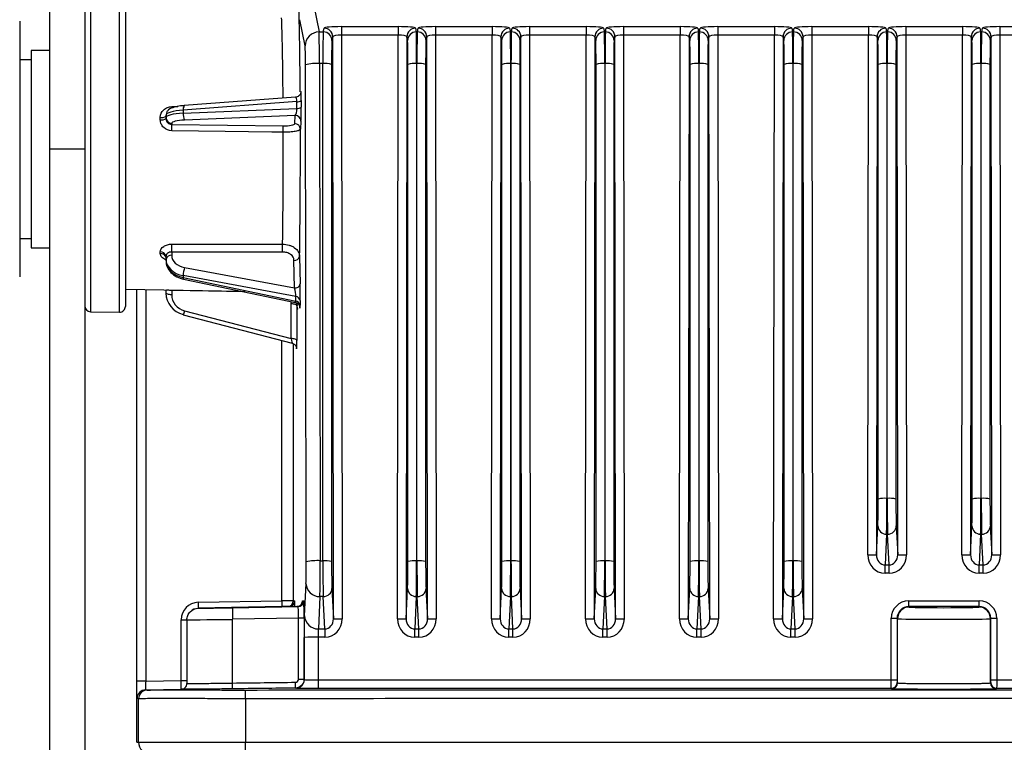
# Model space of a CAD drawing. Extents: x 5 to 415, y 5 to 292.
# Drawn here: x 224 to 241, y 205 to 217 of the extents above; entities that cross this region are included whole.
import ezdxf

# ---------------------------------------------------------------- set-up
doc = ezdxf.new("R2010")
doc.units = 0
doc.layers.get('0').update_dxf_attribs({"linetype": 'CONTINUOUS'})

msp = doc.modelspace()

# ---------------------------------------------------------------- linework, layer by layer
at = {"color": 0, "linetype": 'CONTINUOUS'}
for p, q in [((224.199, 215.047), (224.199, 218.047)), ((224.799, 218.047), (224.799, 215.047)), ((224.897, 217.849), (224.897, 215.047)), ((225.397, 215.047), (225.397, 217.858)), ((225.499, 217.758), (225.499, 212.337)), ((228.746, 217.515), (228.836, 217.065)), ((223.679, 217.249), (223.679, 212.845)), ((228.596, 216.826), (228.506, 217.276)), ((228.908, 217.065), (228.921, 217.13)), ((229.221, 217.156), (230.197, 217.156)), ((229.221, 217.156), (229.221, 217.009)), ((230.197, 217.156), (230.197, 217.009)), ((230.497, 217.13), (230.51, 217.065)), ((230.528, 217.065), (230.541, 217.13)), ((230.841, 217.156), (231.817, 217.156)), ((230.841, 217.156), (230.841, 217.009)), ((231.817, 217.156), (231.817, 217.009)), ((232.117, 217.13), (232.13, 217.065)), ((232.148, 217.065), (232.161, 217.13)), ((232.461, 217.156), (233.437, 217.156)), ((232.461, 217.156), (232.461, 217.009)), ((233.437, 217.156), (233.437, 217.009)), ((233.737, 217.13), (233.75, 217.065)), ((233.768, 217.065), (233.781, 217.13)), ((234.081, 217.156), (235.057, 217.156)), ((234.081, 217.156), (234.081, 217.009)), ((235.057, 217.156), (235.057, 217.009)), ((235.357, 217.13), (235.37, 217.065)), ((235.388, 217.065), (235.401, 217.13)), ((235.701, 217.156), (236.677, 217.156)), ((235.701, 217.156), (235.701, 217.009)), ((236.677, 217.156), (236.677, 217.009)), ((236.977, 217.13), (236.99, 217.065)), ((237.008, 217.065), (237.021, 217.13)), ((237.321, 217.156), (238.297, 217.156)), ((237.321, 217.156), (237.321, 217.009)), ((238.297, 217.156), (238.297, 217.009)), ((238.597, 217.13), (238.61, 217.065)), ((238.628, 217.065), (238.641, 217.13)), ((238.941, 217.156), (239.917, 217.156)), ((238.941, 217.156), (238.941, 217.009)), ((239.917, 217.156), (239.917, 217.009)), ((240.217, 217.13), (240.23, 217.065)), ((240.248, 217.065), (240.261, 217.13)), ((240.561, 217.156), (241.537, 217.156)), ((240.561, 217.156), (240.561, 217.009)), ((228.836, 217.065), (228.908, 217.065)), ((229.071, 216.981), (229.058, 216.916)), ((229.083, 206.956), (229.071, 216.981)), ((229.221, 217.009), (229.233, 206.953)), ((230.197, 217.009), (229.221, 217.009)), ((230.185, 206.953), (230.197, 217.009)), ((230.347, 216.981), (230.335, 206.956)), ((230.36, 216.916), (230.347, 216.981)), ((230.51, 217.065), (230.528, 217.065)), ((230.691, 216.981), (230.678, 216.916)), ((230.703, 206.956), (230.691, 216.981)), ((230.841, 217.009), (230.853, 206.953)), ((231.817, 217.009), (230.841, 217.009)), ((231.805, 206.953), (231.817, 217.009)), ((231.967, 216.981), (231.955, 206.956)), ((231.98, 216.916), (231.967, 216.981)), ((232.13, 217.065), (232.148, 217.065)), ((232.311, 216.981), (232.298, 216.916)), ((232.323, 206.956), (232.311, 216.981)), ((232.461, 217.009), (232.473, 206.953)), ((233.437, 217.009), (232.461, 217.009)), ((233.425, 206.953), (233.437, 217.009)), ((233.587, 216.981), (233.575, 206.956)), ((233.6, 216.916), (233.587, 216.981)), ((233.75, 217.065), (233.768, 217.065)), ((233.931, 216.981), (233.918, 216.916)), ((233.943, 206.956), (233.931, 216.981)), ((234.081, 217.009), (234.093, 206.953)), ((235.057, 217.009), (234.081, 217.009)), ((235.045, 206.953), (235.057, 217.009)), ((235.207, 216.981), (235.195, 206.956)), ((235.22, 216.916), (235.207, 216.981)), ((235.37, 217.065), (235.388, 217.065)), ((235.551, 216.981), (235.538, 216.916)), ((235.563, 206.956), (235.551, 216.981)), ((235.701, 217.009), (235.713, 206.953)), ((236.677, 217.009), (235.701, 217.009)), ((236.665, 206.953), (236.677, 217.009)), ((236.827, 216.981), (236.815, 206.956)), ((236.84, 216.916), (236.827, 216.981)), ((236.99, 217.065), (237.008, 217.065)), ((237.171, 216.981), (237.158, 216.916)), ((237.183, 206.956), (237.171, 216.981)), ((237.321, 217.009), (237.333, 206.953)), ((238.297, 217.009), (237.321, 217.009)), ((238.286, 208.056), (238.297, 217.009)), ((238.447, 216.981), (238.436, 208.058)), ((238.46, 216.916), (238.447, 216.981)), ((238.61, 217.065), (238.628, 217.065)), ((238.791, 216.981), (238.778, 216.916)), ((238.802, 208.058), (238.791, 216.981)), ((238.941, 217.009), (238.952, 208.056)), ((239.917, 217.009), (238.941, 217.009)), ((239.906, 208.056), (239.917, 217.009)), ((240.067, 216.981), (240.056, 208.058)), ((240.08, 216.916), (240.067, 216.981)), ((240.23, 217.065), (240.248, 217.065)), ((240.411, 216.981), (240.398, 216.916)), ((240.422, 208.058), (240.411, 216.981)), ((240.561, 217.009), (240.572, 208.056)), ((241.537, 217.009), (240.561, 217.009)), ((224.199, 216.747), (223.879, 216.747)), ((223.879, 216.747), (223.879, 215.921)), ((223.879, 216.587), (223.679, 216.587)), ((228.615, 207.933), (228.602, 216.499)), ((228.842, 216.52), (228.855, 207.954)), ((228.901, 216.52), (228.842, 216.52)), ((228.901, 207.954), (228.901, 216.52)), ((229.051, 216.507), (229.051, 207.941)), ((230.366, 207.941), (230.366, 216.507)), ((230.516, 216.52), (230.516, 207.954)), ((230.521, 216.52), (230.516, 216.52)), ((230.521, 207.954), (230.521, 216.52)), ((230.671, 216.507), (230.671, 207.941)), ((231.986, 207.941), (231.986, 216.507)), ((232.136, 216.52), (232.136, 207.954)), ((232.141, 216.52), (232.136, 216.52)), ((232.141, 207.954), (232.141, 216.52)), ((232.291, 216.507), (232.291, 207.941)), ((233.606, 207.941), (233.606, 216.507)), ((233.756, 216.52), (233.756, 207.954)), ((233.761, 216.52), (233.756, 216.52)), ((233.761, 207.954), (233.761, 216.52)), ((233.911, 216.507), (233.911, 207.941)), ((235.226, 207.941), (235.226, 216.507)), ((235.376, 216.52), (235.376, 207.954)), ((235.381, 216.52), (235.376, 216.52)), ((235.381, 207.954), (235.381, 216.52)), ((235.531, 216.507), (235.531, 207.941)), ((236.846, 207.941), (236.846, 216.507)), ((236.996, 216.52), (236.996, 207.954)), ((237.001, 216.52), (236.996, 216.52)), ((237.001, 207.954), (237.001, 216.52)), ((237.151, 216.507), (237.151, 207.941)), ((238.466, 209.017), (238.466, 216.507)), ((238.616, 216.52), (238.616, 209.029)), ((238.621, 216.52), (238.616, 216.52)), ((238.621, 209.029), (238.621, 216.52)), ((238.771, 216.507), (238.771, 209.017)), ((240.086, 209.017), (240.086, 216.507)), ((240.236, 216.52), (240.236, 209.029)), ((240.241, 216.52), (240.236, 216.52)), ((240.241, 209.029), (240.241, 216.52)), ((240.391, 216.507), (240.391, 209.017)), ((223.879, 215.921), (223.879, 213.347)), ((228.431, 215.94), (226.514, 215.796)), ((228.522, 216.034), (228.522, 216.026)), ((228.522, 216.025), (228.522, 216.034)), ((226.297, 215.778), (226.402, 215.78)), ((228.452, 215.864), (226.495, 215.717)), ((226.495, 215.667), (228.453, 215.747)), ((228.453, 215.747), (228.452, 215.864)), ((228.527, 215.885), (228.527, 215.768)), ((226.101, 215.551), (226.101, 215.592)), ((226.199, 215.587), (226.199, 215.63)), ((226.199, 215.572), (226.199, 215.587)), ((226.495, 215.717), (226.495, 215.667)), ((228.426, 215.626), (226.519, 215.548)), ((228.415, 215.486), (228.426, 215.626)), ((226.297, 215.489), (226.297, 215.473)), ((226.297, 215.473), (228.218, 215.447)), ((228.524, 215.529), (228.513, 215.388)), ((224.799, 215.047), (224.199, 215.047)), ((224.199, 196.461), (224.199, 215.047)), ((224.799, 215.047), (224.799, 196.461)), ((224.897, 215.047), (224.897, 212.245)), ((225.397, 212.237), (225.397, 215.047)), ((223.679, 213.507), (223.879, 213.507)), ((223.879, 213.347), (224.199, 213.347)), ((226.101, 213.247), (226.101, 213.275)), ((226.199, 213.15), (226.199, 213.202)), ((226.297, 213.274), (226.297, 213.217)), ((228.207, 213.274), (226.297, 213.274)), ((228.501, 213.198), (228.509, 212.723)), ((226.199, 213.121), (226.199, 213.15)), ((226.519, 213.006), (228.41, 212.655)), ((228.41, 212.655), (228.403, 213.131)), ((228.434, 212.507), (226.495, 212.868)), ((226.495, 212.868), (226.495, 212.833)), ((226.495, 212.833), (228.433, 212.427)), ((226.501, 212.806), (228.425, 212.404)), ((225.499, 212.635), (227.486, 212.6)), ((225.699, 205.88), (225.699, 212.631)), ((225.849, 212.629), (225.849, 205.88)), ((226.199, 212.567), (226.199, 212.623)), ((226.297, 212.621), (226.297, 212.611)), ((226.297, 212.611), (226.297, 212.537)), ((227.559, 212.585), (226.297, 212.611)), ((228.433, 212.427), (228.434, 212.507)), ((228.357, 212.38), (228.353, 212.419)), ((228.354, 211.782), (228.357, 212.38)), ((228.455, 212.349), (228.452, 211.751)), ((228.509, 212.436), (228.507, 212.356)), ((224.897, 212.245), (225.397, 212.237)), ((226.496, 212.193), (228.374, 211.703)), ((226.519, 212.26), (228.354, 211.782)), ((228.192, 207.264), (228.192, 211.751)), ((228.392, 211.696), (228.392, 207.265)), ((228.448, 211.616), (228.447, 211.621)), ((228.448, 211.616), (228.447, 211.619)), ((238.616, 209.029), (238.621, 209.029)), ((240.236, 209.029), (240.241, 209.029)), ((238.436, 208.058), (238.46, 208.554)), ((238.777, 208.554), (238.802, 208.058)), ((240.056, 208.058), (240.08, 208.554)), ((240.397, 208.554), (240.422, 208.058)), ((238.61, 208.413), (238.584, 207.884)), ((238.627, 208.413), (238.61, 208.413)), ((238.654, 207.884), (238.627, 208.413)), ((240.23, 208.413), (240.204, 207.884)), ((240.247, 208.413), (240.23, 208.413)), ((240.274, 207.884), (240.247, 208.413)), ((228.855, 207.954), (228.901, 207.954)), ((230.516, 207.954), (230.521, 207.954)), ((232.136, 207.954), (232.141, 207.954)), ((233.756, 207.954), (233.761, 207.954)), ((235.376, 207.954), (235.381, 207.954)), ((236.996, 207.954), (237.001, 207.954)), ((238.584, 207.884), (238.654, 207.884)), ((238.584, 207.74), (238.584, 207.884)), ((238.654, 207.74), (238.654, 207.884)), ((240.204, 207.884), (240.274, 207.884)), ((240.204, 207.74), (240.204, 207.884)), ((240.274, 207.74), (240.274, 207.884)), ((238.654, 207.74), (238.584, 207.74)), ((240.274, 207.74), (240.204, 207.74)), ((228.584, 207.007), (228.611, 207.563)), ((229.057, 207.479), (229.083, 206.956)), ((230.335, 206.956), (230.36, 207.479)), ((230.677, 207.479), (230.703, 206.956)), ((231.955, 206.956), (231.98, 207.479)), ((232.297, 207.479), (232.323, 206.956)), ((233.575, 206.956), (233.6, 207.479)), ((233.917, 207.479), (233.943, 206.956)), ((235.195, 206.956), (235.22, 207.479)), ((235.537, 207.479), (235.563, 206.956)), ((236.815, 206.956), (236.84, 207.479)), ((237.157, 207.479), (237.183, 206.956)), ((226.754, 207.239), (228.192, 207.264)), ((228.392, 207.265), (228.415, 207.265)), ((228.55, 207.265), (228.561, 207.265)), ((228.561, 207.265), (228.572, 207.265)), ((228.851, 207.338), (228.824, 206.781)), ((228.907, 207.338), (228.851, 207.338)), ((228.935, 206.781), (228.907, 207.338)), ((230.51, 207.338), (230.483, 206.781)), ((230.527, 207.338), (230.51, 207.338)), ((230.555, 206.781), (230.527, 207.338)), ((232.13, 207.338), (232.103, 206.781)), ((232.147, 207.338), (232.13, 207.338)), ((232.175, 206.781), (232.147, 207.338)), ((233.75, 207.338), (233.723, 206.781)), ((233.767, 207.338), (233.75, 207.338)), ((233.795, 206.781), (233.767, 207.338)), ((235.37, 207.338), (235.343, 206.781)), ((235.387, 207.338), (235.37, 207.338)), ((235.415, 206.781), (235.387, 207.338)), ((236.99, 207.338), (236.963, 206.781)), ((237.007, 207.338), (236.99, 207.338)), ((237.035, 206.781), (237.007, 207.338)), ((238.991, 207.165), (238.991, 207.264)), ((238.991, 207.264), (240.207, 207.264)), ((240.207, 207.165), (240.207, 207.264)), ((226.718, 207.134), (226.755, 207.138)), ((228.463, 207.165), (226.755, 207.136)), ((228.194, 207.164), (226.755, 207.139)), ((226.755, 207.139), (226.755, 207.138)), ((227.344, 207.146), (227.345, 207.148)), ((227.345, 207.146), (228.474, 207.165)), ((228.452, 207.165), (227.345, 207.146)), ((227.345, 207.148), (228.317, 207.165)), ((228.317, 207.165), (228.294, 207.165)), ((228.463, 207.165), (228.452, 207.165)), ((228.474, 207.165), (228.463, 207.165)), ((238.991, 207.165), (238.999, 207.157)), ((240.207, 207.165), (238.991, 207.165)), ((240.199, 207.157), (240.207, 207.165)), ((226.459, 206.939), (226.559, 206.939)), ((226.459, 205.89), (226.459, 206.939)), ((226.559, 206.938), (226.559, 206.953)), ((226.559, 206.938), (226.559, 206.939)), ((226.559, 206.936), (226.559, 205.84)), ((228.479, 206.965), (227.345, 206.946)), ((227.345, 205.848), (227.345, 206.946)), ((228.577, 206.965), (228.479, 206.965)), ((228.479, 205.911), (228.479, 206.965)), ((228.577, 206.965), (228.577, 205.911)), ((238.691, 205.904), (238.691, 206.964)), ((238.799, 206.957), (238.791, 206.965)), ((238.791, 206.965), (238.791, 205.906)), ((238.799, 205.851), (238.799, 206.957)), ((240.407, 206.965), (240.399, 206.957)), ((240.399, 205.851), (240.399, 206.957)), ((240.407, 205.906), (240.407, 206.965)), ((240.507, 206.964), (240.507, 205.904)), ((228.824, 206.781), (228.935, 206.781)), ((228.935, 206.781), (228.935, 206.638)), ((230.483, 206.781), (230.555, 206.781)), ((230.483, 206.638), (230.483, 206.781)), ((230.555, 206.638), (230.555, 206.781)), ((232.103, 206.781), (232.175, 206.781)), ((232.103, 206.638), (232.103, 206.781)), ((232.175, 206.638), (232.175, 206.781)), ((233.723, 206.781), (233.795, 206.781)), ((233.723, 206.638), (233.723, 206.781)), ((233.795, 206.638), (233.795, 206.781)), ((235.343, 206.781), (235.415, 206.781)), ((235.343, 206.638), (235.343, 206.781)), ((235.415, 206.638), (235.415, 206.781)), ((236.963, 206.781), (237.035, 206.781)), ((236.963, 206.638), (236.963, 206.781)), ((237.035, 206.638), (237.035, 206.781)), ((228.58, 205.909), (228.579, 206.633)), ((228.935, 206.638), (228.819, 206.638)), ((228.819, 206.638), (228.82, 205.902)), ((230.555, 206.638), (230.483, 206.638)), ((232.175, 206.638), (232.103, 206.638)), ((233.795, 206.638), (233.723, 206.638)), ((235.415, 206.638), (235.343, 206.638)), ((237.035, 206.638), (236.963, 206.638)), ((225.849, 205.88), (226.459, 205.89)), ((226.459, 205.89), (226.559, 205.89)), ((228.577, 205.911), (228.479, 205.911)), ((228.577, 205.911), (228.58, 205.909)), ((240.507, 205.904), (252.291, 205.904)), ((225.849, 205.88), (225.699, 205.88)), ((225.699, 205.58), (225.699, 205.88)), ((225.846, 205.73), (226.461, 205.74)), ((226.51, 205.74), (226.461, 205.74)), ((228.43, 205.759), (228.428, 205.761)), ((238.792, 205.856), (238.799, 205.851)), ((252.292, 205.756), (240.506, 205.756)), ((225.699, 204.827), (225.699, 205.58)), ((225.728, 204.827), (225.728, 205.578)), ((227.568, 205.578), (227.568, 204.827)), ((225.699, 204.827), (225.728, 204.827)), ((225.728, 204.827), (227.568, 204.827)), ((227.568, 204.627), (227.568, 204.827)), ((227.568, 204.827), (278.83, 204.827))]:
    msp.add_line(p, q, dxfattribs=at)
at = {"color": 0, "linetype": 'CONTINUOUS', "flags": 128}
for points in [[(228.218, 215.337), (228.019, 215.34), (227.219, 215.35), (226.297, 215.362)], [(226.297, 213.409), (226.497, 213.409), (227.297, 213.409), (228.207, 213.408)], [(226.495, 212.833), (226.495, 212.821), (226.497, 212.813), (226.499, 212.808), (226.501, 212.806)], [(226.297, 212.537), (226.278, 212.538), (226.259, 212.54), (226.242, 212.543), (226.228, 212.546), (226.215, 212.551), (226.206, 212.556), (226.201, 212.562), (226.199, 212.567)], [(228.455, 212.349), (228.453, 212.355), (228.447, 212.361), (228.438, 212.366), (228.426, 212.37), (228.411, 212.374), (228.394, 212.377), (228.376, 212.379), (228.357, 212.38)], [(226.496, 212.193), (226.495, 212.194), (226.495, 212.198)], [(228.452, 211.751), (228.45, 211.757), (228.444, 211.763), (228.435, 211.768), (228.423, 211.772), (228.408, 211.776), (228.391, 211.779), (228.373, 211.781), (228.354, 211.782)], [(226.754, 207.239), (226.754, 207.219), (226.754, 207.2), (226.755, 207.183), (226.755, 207.168), (226.755, 207.155), (226.755, 207.146), (226.755, 207.14), (226.755, 207.139)], [(228.192, 207.264), (228.192, 207.244), (228.192, 207.225), (228.193, 207.208), (228.193, 207.193), (228.193, 207.181), (228.193, 207.171), (228.193, 207.166), (228.194, 207.164)], [(226.643, 207.101), (226.646, 207.103), (226.66, 207.112)], [(226.461, 205.74), (226.461, 205.743), (226.46, 205.752), (226.46, 205.766), (226.46, 205.784), (226.46, 205.807), (226.46, 205.833), (226.459, 205.861), (226.459, 205.89)], [(228.82, 205.902), (228.82, 205.873), (228.82, 205.845), (228.82, 205.82), (228.82, 205.798), (228.82, 205.78), (228.82, 205.766), (228.82, 205.757), (228.82, 205.754)], [(225.849, 205.88), (225.848, 205.85), (225.848, 205.822), (225.847, 205.796), (225.847, 205.774), (225.847, 205.755), (225.846, 205.741), (225.846, 205.733), (225.846, 205.73)], [(225.846, 205.73), (225.852, 205.729), (225.874, 205.729), (225.877, 205.728)], [(227.568, 205.578), (227.568, 205.608), (227.568, 205.636), (227.568, 205.661), (227.568, 205.684), (227.568, 205.703), (227.568, 205.717), (227.568, 205.725), (227.568, 205.728)], [(238.699, 205.751), (238.695, 205.753), (238.692, 205.756)], [(240.399, 205.851), (240.402, 205.853), (240.406, 205.856)], [(240.506, 205.756), (240.502, 205.754), (240.499, 205.751)], [(225.728, 205.578), (225.713, 205.579), (225.699, 205.58)]]:
    msp.add_lwpolyline(points, dxfattribs=at)
at = {"color": 0, "linetype": 'CONTINUOUS'}
for centre, radius, start, end in [((228.921, 216.98), 0.15, 0.2942, 90.0035), ((230.497, 216.98), 0.15, 89.9965, 179.7058), ((230.541, 216.98), 0.15, 0.2942, 90.0035), ((232.117, 216.98), 0.15, 89.9971, 179.7058), ((232.161, 216.98), 0.15, 0.2942, 90.0035), ((233.737, 216.98), 0.15, 89.9965, 179.7058), ((233.781, 216.98), 0.15, 0.2953, 90.0023), ((235.357, 216.98), 0.15, 89.9965, 179.7058), ((235.401, 216.98), 0.15, 0.2942, 90.0035), ((236.977, 216.98), 0.15, 89.9965, 179.7058), ((237.021, 216.98), 0.15, 0.2942, 90.0035), ((238.597, 216.98), 0.15, 89.9965, 179.7058), ((238.641, 216.98), 0.15, 0.2942, 90.0035), ((240.217, 216.98), 0.15, 89.9971, 179.7058), ((240.261, 216.98), 0.15, 0.2942, 90.0035), ((228.836, 216.825), 0.24, 89.9975, 179.7927), ((228.908, 216.915), 0.15, 0.2942, 90.0035), ((230.51, 216.915), 0.15, 89.9965, 179.7058), ((230.528, 216.915), 0.15, 0.2942, 90.0029), ((232.13, 216.915), 0.15, 89.9977, 179.7047), ((232.148, 216.915), 0.15, 0.2942, 90.0035), ((233.75, 216.915), 0.15, 89.9965, 179.7058), ((233.768, 216.915), 0.15, 0.2944, 90.0032), ((235.37, 216.915), 0.15, 89.9965, 179.7058), ((235.388, 216.915), 0.15, 0.2942, 90.0035), ((236.99, 216.915), 0.15, 89.9965, 179.7058), ((237.008, 216.915), 0.15, 0.2942, 90.0035), ((238.61, 216.915), 0.15, 89.9965, 179.7058), ((238.628, 216.915), 0.15, 0.2942, 90.0029), ((240.23, 216.915), 0.15, 89.9977, 179.7047), ((240.248, 216.915), 0.15, 0.2942, 90.0035), ((228.785, 215.787), 0.735, 85.5469, 104.4169), ((228.938, 216.062), 0.459, 75.67, 94.5403), ((230.48, 216.062), 0.459, 85.4602, 104.3296), ((230.558, 216.062), 0.459, 75.6702, 94.54), ((232.1, 216.062), 0.459, 85.4597, 104.33), ((232.178, 216.062), 0.459, 75.67, 94.5402), ((233.72, 216.062), 0.459, 85.4598, 104.33), ((233.798, 216.062), 0.459, 75.67, 94.5403), ((235.34, 216.062), 0.459, 85.4602, 104.3296), ((235.418, 216.062), 0.459, 75.6704, 94.5398), ((236.96, 216.062), 0.459, 85.4597, 104.33), ((237.038, 216.062), 0.459, 75.67, 94.5403), ((238.58, 216.062), 0.459, 85.4602, 104.3296), ((238.658, 216.062), 0.459, 75.6702, 94.54), ((240.2, 216.062), 0.459, 85.4597, 104.33), ((240.278, 216.062), 0.459, 75.67, 94.5402), ((226.594, 215.735), 0.1, 143.0709, 190.647), ((228.465, 215.961), 0.0983, 262.692, 308.8197), ((228.465, 215.845), 0.0983, 262.693, 308.8181), ((226.124, 215.717), 0.128, 259.6347, 306.1407), ((226.124, 215.684), 0.135, 260.1285, 303.7764), ((226.298, 215.588), 0.0988, 180.6808, 269.6936), ((226.694, 215.646), 0.2, 173.8932, 209.1287), ((228.425, 215.527), 0.0992, 0.9271, 89.4382), ((224.058, 215.418), 2.24, 358.5854, 1.4146), ((225.97, 215.392), 2.249, 358.6062, 1.3938), ((228.414, 215.387), 0.0992, 0.9253, 89.44), ((222.734, 213.342), 3.564, 358.9144, 1.0856), ((224.597, 213.341), 3.61, 358.9354, 1.0646), ((226.111, 213.186), 0.0893, 10.0126, 96.6647), ((226.111, 213.158), 0.0896, 9.4548, 96.354), ((226.285, 213.13), 0.0881, 81.9054, 167.1106), ((228.414, 213.219), 0.0895, 262.761, 346.2631), ((226.939, 212.862), 0.444, 160.9963, 179.2689), ((228.422, 212.744), 0.0895, 262.7607, 346.2636), ((228.426, 212.425), 0.0832, 7.968, 84.3078), ((224.899, 212.345), 0.1, 180, 269), ((225.399, 212.337), 0.1, 269, 0), ((228.425, 212.345), 0.0831, 7.9668, 84.3101), ((226.326, 212.29), 0.196, 330.1798, 351.0168), ((238.58, 208.572), 0.459, 85.4594, 104.3309), ((238.658, 208.572), 0.459, 75.6689, 94.5408), ((240.2, 208.572), 0.459, 85.4589, 104.3314), ((240.278, 208.572), 0.459, 75.6686, 94.541), ((238.607, 208.56), 0.147, 182.1458, 271.3133), ((238.631, 208.56), 0.147, 268.6873, 357.8531), ((240.227, 208.56), 0.147, 182.1469, 271.3127), ((240.251, 208.56), 0.147, 268.687, 357.8533), ((228.798, 207.222), 0.735, 85.5465, 104.4168), ((228.938, 207.496), 0.459, 75.6704, 94.5404), ((230.48, 207.496), 0.459, 85.4601, 104.3291), ((230.558, 207.496), 0.459, 75.6707, 94.5402), ((232.1, 207.496), 0.459, 85.4596, 104.3296), ((232.178, 207.496), 0.459, 75.6704, 94.5403), ((233.72, 207.496), 0.459, 85.4597, 104.3296), ((233.798, 207.496), 0.459, 75.6704, 94.5404), ((235.34, 207.496), 0.459, 85.4601, 104.3291), ((235.418, 207.496), 0.459, 75.6709, 94.5399), ((236.96, 207.496), 0.459, 85.4596, 104.3296), ((237.038, 207.496), 0.459, 75.6704, 94.5404), ((238.325, 210.296), 2.24, 268.9943, 272.8317), ((238.912, 210.296), 2.24, 267.1683, 271.0056), ((239.945, 210.295), 2.24, 268.9943, 272.8318), ((240.532, 210.296), 2.24, 267.1682, 271.0057), ((228.845, 207.573), 0.235, 182.2311, 271.322), ((228.911, 207.485), 0.147, 268.6864, 357.8533), ((230.507, 207.485), 0.147, 182.1458, 271.3139), ((230.531, 207.485), 0.147, 268.6867, 357.8531), ((232.127, 207.485), 0.147, 182.1469, 271.3133), ((232.151, 207.485), 0.147, 268.6864, 357.8533), ((233.747, 207.485), 0.147, 182.1467, 271.3136), ((233.771, 207.485), 0.147, 268.6867, 357.8531), ((235.367, 207.485), 0.147, 182.1469, 271.3133), ((235.391, 207.485), 0.147, 268.6867, 357.8531), ((236.987, 207.485), 0.147, 182.1469, 271.3133), ((237.011, 207.485), 0.147, 268.6867, 357.8531), ((226.759, 206.939), 0.3, 90.9998, 180), ((228.292, 207.265), 0.1, 271.005, 0.0046), ((228.315, 207.265), 0.1, 271.0058, 0.0029), ((228.472, 207.265), 0.1, 271.0049, 0.0038), ((228.45, 207.265), 0.1, 309.2582, 0.0027), ((226.759, 206.939), 0.2, 112.2882, 127.1753), ((230.21, 207.046), 2.867, 178.0013, 181.9987), ((228.45, 207.265), 0.1, 270.9998, 309.2617), ((238.999, 206.957), 0.2, 90.0204, 179.9792), ((240.199, 206.957), 0.2, 0.0208, 89.9796), ((228.818, 207.016), 0.235, 182.2314, 271.3216), ((229.194, 209.192), 2.239, 267.1683, 271.0068), ((230.224, 209.192), 2.239, 268.9932, 272.8318), ((230.814, 209.192), 2.239, 267.1682, 271.0068), ((231.844, 209.192), 2.239, 268.9932, 272.8318), ((232.434, 209.192), 2.239, 267.1682, 271.0069), ((233.464, 209.192), 2.239, 268.9932, 272.8317), ((234.054, 209.192), 2.239, 267.1683, 271.0068), ((235.084, 209.192), 2.239, 268.9932, 272.8318), ((235.674, 209.192), 2.239, 267.1682, 271.0068), ((236.704, 209.192), 2.239, 268.9932, 272.8317), ((237.294, 209.192), 2.239, 267.1683, 271.0068), ((238.715, 208.456), 1.492, 269.0806, 272.9207), ((240.483, 208.456), 1.492, 267.0793, 270.9194), ((228.762, 203.054), 3.584, 89.0813, 92.9188), ((228.43, 205.909), 0.15, 335.3736, 359.9873), ((238.715, 207.395), 1.491, 269.0793, 272.922), ((240.483, 207.397), 1.494, 267.0817, 270.9187), ((225.878, 205.578), 0.15, 90.5221, 180.0045), ((225.883, 205.805), 1.463, 357.7852, 1.7024), ((226.95, 205.829), 1.479, 357.362, 1.2361), ((228.43, 205.909), 0.15, 270.2988, 335.3739), ((238.692, 205.856), 0.1, 270.0191, 359.9852), ((238.699, 205.851), 0.1, 270.0191, 359.9852), ((240.499, 205.851), 0.1, 180.0138, 269.9828), ((240.506, 205.856), 0.1, 180.0151, 269.9814), ((225.928, 204.827), 0.2, 179.9954, 269.9952)]:
    msp.add_arc(centre, radius, start, end, dxfattribs=at)
for centre, major_axis, ratio, start_param, end_param in [((228.465, 215.047), (0, 2.759), 0.017455, 5.078126, 5.883119), ((229.221, 217.13), (0.3, 0), 0.087636, 1.570926, 3.124245), ((230.197, 217.13), (0.3, 0), 0.087636, 0.017348, 1.570667), ((230.841, 217.13), (0.3, 0), 0.087636, 1.570926, 3.124245), ((231.817, 217.13), (0.3, 0), 0.087636, 0.017348, 1.570667), ((232.461, 217.13), (0.3, 0), 0.087636, 1.570926, 3.124245), ((233.437, 217.13), (0.3, 0), 0.087636, 0.017348, 1.570667), ((234.081, 217.13), (0.3, 0), 0.087636, 1.570926, 3.124245), ((235.057, 217.13), (0.3, 0), 0.087636, 0.017348, 1.570667), ((235.701, 217.13), (0.3, 0), 0.087636, 1.570926, 3.124245), ((236.677, 217.13), (0.3, 0), 0.087636, 0.017348, 1.570667), ((237.321, 217.13), (0.3, 0), 0.087636, 1.570926, 3.124245), ((238.297, 217.13), (0.3, 0), 0.087636, 0.017348, 1.570667), ((238.941, 217.13), (0.3, 0), 0.087636, 1.570926, 3.124245), ((239.917, 217.13), (0.3, 0), 0.087636, 0.017348, 1.570667), ((240.561, 217.13), (0.3, 0), 0.087636, 1.570926, 3.124245), ((228.835, 216.467), (0, 0.6), 0.010473, 4.799655, 6.195919), ((228.909, 216.467), (-0.001, 0.6), 0.013091, 0.087251, 1.483515), ((229.059, 216.467), (-0.001, 0.45), 0.017455, 0.08724, 1.483503), ((229.221, 216.981), (0.15, 0), 0.192723, 1.571308, 3.124627), ((230.197, 216.981), (0.15, 0), 0.192723, 0.016966, 1.570285), ((230.358, 216.467), (0.001, 0.45), 0.017455, 4.799682, 6.195946), ((230.508, 216.467), (0.001, 0.6), 0.013091, 4.79967, 6.195934), ((230.529, 216.467), (-0.001, 0.6), 0.013091, 0.087251, 1.483515), ((230.679, 216.467), (-0.001, 0.45), 0.017455, 0.08724, 1.483503), ((230.841, 216.981), (0.15, 0), 0.192723, 1.571308, 3.124627), ((231.817, 216.981), (0.15, 0), 0.192723, 0.016966, 1.570285), ((231.978, 216.467), (0.001, 0.45), 0.017455, 4.799682, 6.195946), ((232.128, 216.467), (0.001, 0.6), 0.013091, 4.79967, 6.195934), ((232.149, 216.467), (-0.001, 0.6), 0.013091, 0.087251, 1.483515), ((232.299, 216.467), (-0.001, 0.45), 0.017455, 0.08724, 1.483503), ((232.461, 216.981), (0.15, 0), 0.192723, 1.571308, 3.124627), ((233.437, 216.981), (0.15, 0), 0.192723, 0.016966, 1.570285), ((233.598, 216.467), (0.001, 0.45), 0.017455, 4.799682, 6.195946), ((233.748, 216.467), (0.001, 0.6), 0.013091, 4.79967, 6.195934), ((233.769, 216.467), (-0.001, 0.6), 0.013091, 0.087251, 1.483515), ((233.919, 216.467), (-0.001, 0.45), 0.017455, 0.08724, 1.483503), ((234.081, 216.981), (0.15, 0), 0.192723, 1.571308, 3.124627), ((235.057, 216.981), (0.15, 0), 0.192723, 0.016966, 1.570285), ((235.218, 216.467), (0.001, 0.45), 0.017455, 4.799682, 6.195946), ((235.368, 216.467), (0.001, 0.6), 0.013091, 4.79967, 6.195934), ((235.389, 216.467), (-0.001, 0.6), 0.013091, 0.087251, 1.483515), ((235.539, 216.467), (-0.001, 0.45), 0.017455, 0.08724, 1.483503), ((235.701, 216.981), (0.15, 0), 0.192723, 1.571308, 3.124627), ((236.677, 216.981), (0.15, 0), 0.192723, 0.016966, 1.570285), ((236.838, 216.467), (0.001, 0.45), 0.017455, 4.799682, 6.195946), ((236.988, 216.467), (0.001, 0.6), 0.013091, 4.79967, 6.195934), ((237.009, 216.467), (-0.001, 0.6), 0.013091, 0.087251, 1.483515), ((237.159, 216.467), (-0.001, 0.45), 0.017455, 0.08724, 1.483503), ((237.321, 216.981), (0.15, 0), 0.192723, 1.571308, 3.124627), ((238.297, 216.981), (0.15, 0), 0.192723, 0.016966, 1.570285), ((238.458, 216.467), (0.001, 0.45), 0.017455, 4.799682, 6.195946), ((238.608, 216.467), (0.001, 0.6), 0.013091, 4.79967, 6.195934), ((238.629, 216.467), (-0.001, 0.6), 0.013091, 0.087251, 1.483515), ((238.779, 216.467), (-0.001, 0.45), 0.017455, 0.08724, 1.483503), ((238.941, 216.981), (0.15, 0), 0.192723, 1.571308, 3.124627), ((239.917, 216.981), (0.15, 0), 0.192723, 0.016966, 1.570285), ((240.078, 216.467), (0.001, 0.45), 0.017455, 4.799682, 6.195946), ((240.228, 216.467), (0.001, 0.6), 0.013091, 4.79967, 6.195934), ((240.249, 216.467), (-0.001, 0.6), 0.013091, 0.087251, 1.483515), ((240.399, 216.467), (-0.001, 0.45), 0.017455, 0.08724, 1.483503), ((240.561, 216.981), (0.15, 0), 0.192723, 1.571308, 3.124627), ((228.595, 216.467), (0, 0.36), 0.017455, 4.799655, 6.195919), ((228.423, 215.839), (0.009, 0.101), 0.278436, 0.045565, 0.270912), ((228.423, 215.839), (0.009, 0.101), 0.278436, 4.987818, 6.32875), ((228.523, 215.839), (0, 0.201), 0.018052, 5.456196, 6.509893), ((228.523, 215.839), (0, 0.201), 0.018052, 4.943614, 5.456196), ((228.423, 215.724), (0.005, 0.1), 0.290462, 3.393507, 4.959786), ((228.523, 215.724), (0, 0.2), 0.018127, 3.368137, 4.934417), ((226.599, 215.635), (0.4, 0.005), 0.216403, 1.829694, 3.138691), ((226.599, 215.582), (0.4, -0.005), 0.216403, 1.835497, 3.144494), ((226.597, 215.484), (0.3, -0.005), 0.216374, 1.836464, 3.145461), ((228.465, 215.047), (0, 2.759), 0.017455, 3.977891, 4.836448), ((226.597, 213.221), (0.3, 0.008), 0.737053, 3.122559, 4.431556), ((226.599, 213.153), (0.4, 0.008), 0.737151, 3.127312, 4.436309), ((226.599, 213.117), (0.4, -0.008), 0.737151, 3.155873, 4.46487), ((228.506, 212.589), (0, 0.203), 0.017526, 3.864911, 5.43119), ((226.599, 212.566), (0.4, -0.017), 0.953554, 3.183011, 4.492008), ((226.597, 212.536), (0.3, -0.017), 0.953427, 3.196712, 4.505709), ((228.406, 212.589), (-0.02, 0.105), 0.19517, 3.79225, 5.358529), ((228.405, 212.51), (-0.022, 0.106), 0.168007, 3.070934, 3.791353), ((228.465, 215.047), (0, 2.759), 0.017455, 2.930611, 3.251681), ((228.505, 212.51), (0, 0.204), 0.017361, 2.294284, 2.703037), ((228.505, 212.51), (0, 0.204), 0.017361, 2.703037, 3.860563), ((228.349, 211.813), (-0.025, 0.11), 0.020158, 1.860093, 3.131085), ((228.349, 211.813), (-0.025, 0.11), 0.020158, 3.131085, 3.426372), ((228.449, 211.813), (0, 0.207), 0.016906, 2.8419, 4.408179), ((238.458, 208.977), (0.001, 0.45), 0.017455, 3.490685, 4.799682), ((238.608, 208.977), (0.001, 0.6), 0.013091, 3.490674, 4.79967), ((238.629, 208.977), (-0.001, 0.6), 0.013091, 1.483515, 2.792512), ((238.779, 208.977), (-0.001, 0.45), 0.017455, 1.483503, 2.7925), ((240.078, 208.977), (0.001, 0.45), 0.017455, 3.490685, 4.799682), ((240.228, 208.977), (0.001, 0.6), 0.013091, 3.490674, 4.79967), ((240.249, 208.977), (-0.001, 0.6), 0.013091, 1.483515, 2.792512), ((240.399, 208.977), (-0.001, 0.45), 0.017455, 1.483503, 2.7925), ((228.608, 207.902), (0, 0.36), 0.017455, 3.490659, 4.799655), ((228.848, 207.902), (0, 0.6), 0.010473, 3.490659, 4.799655), ((228.909, 207.902), (-0.001, 0.6), 0.013091, 1.483515, 2.792512), ((229.059, 207.902), (-0.001, 0.45), 0.017455, 1.483503, 2.7925), ((230.358, 207.902), (0.001, 0.45), 0.017455, 3.490685, 4.799682), ((230.508, 207.902), (0.001, 0.6), 0.013091, 3.490674, 4.79967), ((230.529, 207.902), (-0.001, 0.6), 0.013091, 1.483515, 2.792512), ((230.679, 207.902), (-0.001, 0.45), 0.017455, 1.483503, 2.7925), ((231.978, 207.902), (0.001, 0.45), 0.017455, 3.490685, 4.799682), ((232.128, 207.902), (0.001, 0.6), 0.013091, 3.490674, 4.79967), ((232.149, 207.902), (-0.001, 0.6), 0.013091, 1.483515, 2.792512), ((232.299, 207.902), (-0.001, 0.45), 0.017455, 1.483503, 2.7925), ((233.598, 207.902), (0.001, 0.45), 0.017455, 3.490685, 4.799682), ((233.748, 207.902), (0.001, 0.6), 0.013091, 3.490674, 4.79967), ((233.769, 207.902), (-0.001, 0.6), 0.013091, 1.483515, 2.792512), ((233.919, 207.902), (-0.001, 0.45), 0.017455, 1.483503, 2.7925), ((235.218, 207.902), (0.001, 0.45), 0.017455, 3.490685, 4.799682), ((235.368, 207.902), (0.001, 0.6), 0.013091, 3.490674, 4.79967), ((235.389, 207.902), (-0.001, 0.6), 0.013091, 1.483515, 2.792512), ((235.539, 207.902), (-0.001, 0.45), 0.017455, 1.483503, 2.7925), ((236.838, 207.902), (0.001, 0.45), 0.017455, 3.490685, 4.799682), ((236.988, 207.902), (0.001, 0.6), 0.013091, 3.490674, 4.79967), ((237.009, 207.902), (-0.001, 0.6), 0.013091, 1.483515, 2.792512), ((237.159, 207.902), (-0.001, 0.45), 0.017455, 1.483503, 2.7925), ((238.586, 208.057), (0.017, 0.317), 0.945526, 1.624578, 3.19084), ((238.586, 208.06), (0.009, 0.176), 0.850582, 1.623713, 3.189975), ((238.652, 208.06), (-0.009, 0.176), 0.850582, 3.093211, 4.659473), ((238.652, 208.057), (-0.017, 0.317), 0.945526, 3.092345, 4.658607), ((240.206, 208.057), (0.017, 0.317), 0.945526, 1.624578, 3.19084), ((240.206, 208.06), (0.009, 0.176), 0.850582, 1.623713, 3.189975), ((240.272, 208.06), (-0.009, 0.176), 0.850582, 3.093211, 4.659473), ((240.272, 208.057), (-0.017, 0.317), 0.945526, 3.092345, 4.658607), ((228.192, 207.264), (0.2, 0.002), 0.000152, 0.017452, 1.570795), ((228.415, 206.965), (0, 0.3), 0.01746, 5.439651, 6.283185), ((228.461, 207.265), (0.1, 0), 0.999848, 4.729842, 6.283185), ((228.55, 206.965), (0, 0.3), 0.01745, 0, 0.217312), ((228.572, 206.965), (0, 0.3), 0.01746, 4.712998, 6.283185), ((238.991, 206.963), (-0.158, 0.255), 0.999319, 5.729855, 7.300346), ((240.207, 206.963), (0.158, 0.255), 0.999319, 5.266024, 6.836516), ((227.355, 207.149), (0.6, 0.01), 0.000305, 3.141587, 4.69493), ((227.355, 207.146), (0.6, 0.01), 0.000305, 3.141486, 4.69493), ((227.355, 207.146), (0.6, 0.01), 0.000305, 1.588244, 3.141486), ((228.194, 207.164), (0.1, 0.0017), 0.000305, 0.017448, 1.570791), ((228.315, 206.965), (0.002, 0.2), 0.034899, 6.130146, 6.283795), ((228.472, 206.965), (0.002, 0.2), 0.034899, 4.713608, 6.283795), ((238.991, 206.965), (-0.11, 0.167), 0.998841, 5.700531, 7.271023), ((239.599, 207.157), (0.6, 0), 0.017455, 3.159046, 6.265732), ((240.207, 206.965), (0.11, 0.167), 0.998841, 5.295348, 6.86584), ((227.359, 206.946), (0.8, 0.01), 0.000228, 3.14159, 4.694933), ((228.586, 206.64), (0, 0.39), 0.017455, 0.349066, 1.58825), ((228.933, 206.957), (-0.009, 0.176), 0.850582, 3.093211, 4.659473), ((228.933, 206.955), (-0.017, 0.317), 0.945526, 3.092345, 4.658607), ((230.485, 206.955), (0.017, 0.317), 0.945526, 1.624578, 3.19084), ((230.485, 206.957), (0.009, 0.176), 0.850582, 1.623713, 3.189975), ((230.553, 206.957), (-0.009, 0.176), 0.850582, 3.093211, 4.659473), ((230.553, 206.955), (-0.017, 0.317), 0.945526, 3.092345, 4.658607), ((232.105, 206.955), (0.017, 0.317), 0.945526, 1.624578, 3.19084), ((232.105, 206.957), (0.009, 0.176), 0.850582, 1.623713, 3.189975), ((232.173, 206.957), (-0.009, 0.176), 0.850582, 3.093211, 4.659473), ((232.173, 206.955), (-0.017, 0.317), 0.945526, 3.092345, 4.658607), ((233.725, 206.955), (0.017, 0.317), 0.945526, 1.624578, 3.19084), ((233.725, 206.957), (0.009, 0.176), 0.850582, 1.623713, 3.189975), ((233.793, 206.957), (-0.009, 0.176), 0.850582, 3.093211, 4.659473), ((233.793, 206.955), (-0.017, 0.317), 0.945526, 3.092345, 4.658607), ((235.345, 206.955), (0.017, 0.317), 0.945526, 1.624578, 3.19084), ((235.345, 206.957), (0.009, 0.176), 0.850582, 1.623713, 3.189975), ((235.413, 206.957), (-0.009, 0.176), 0.850582, 3.093211, 4.659473), ((235.413, 206.955), (-0.017, 0.317), 0.945526, 3.092345, 4.658607), ((236.965, 206.955), (0.017, 0.317), 0.945526, 1.624578, 3.19084), ((236.965, 206.957), (0.009, 0.176), 0.850582, 1.623713, 3.189975), ((237.033, 206.957), (-0.009, 0.176), 0.850582, 3.093211, 4.659473), ((237.033, 206.955), (-0.017, 0.317), 0.945526, 3.092345, 4.658607), ((239.599, 206.957), (0.8, 0), 0.013091, 3.159046, 6.265732), ((228.826, 206.64), (0, 0.15), 0.045383, 0.349066, 1.58825)]:
    msp.add_ellipse(centre, major_axis=major_axis, ratio=ratio, start_param=start_param, end_param=end_param, dxfattribs=at)
for points, knots in [([(228.215, 215.923), (228.215, 216.041), (228.213, 216.286), (228.208, 216.616), (228.203, 216.904), (228.196, 217.142), (228.192, 217.252), (228.19, 217.307)], [0, 0, 0, 0, 0.1929747, 0.4007775, 0.6146048, 0.8050055, 1, 1, 1, 1]), ([(228.522, 216.026), (228.522, 216.026), (228.522, 216.026), (228.521, 216.021), (228.519, 216.011), (228.514, 215.995), (228.5, 215.973), (228.476, 215.953), (228.45, 215.941), (228.434, 215.941), (228.43, 215.941)], [0, 0, 0, 0, 0.115411, 0.170519, 0.227394, 0.343262, 0.492028, 0.70664, 0.923817, 1, 1, 1, 1]), ([(226.101, 215.592), (226.101, 215.642), (226.123, 215.69), (226.178, 215.741), (226.199, 215.754), (226.246, 215.773), (226.272, 215.778), (226.297, 215.778)], [0, 0, 0, 0, 0.5, 0.5, 0.75, 0.75, 1, 1, 1, 1]), ([(226.514, 215.796), (226.492, 215.794), (226.427, 215.788), (226.33, 215.768), (226.261, 215.743), (226.213, 215.692), (226.2, 215.655), (226.199, 215.634), (226.199, 215.63)], [0, 0, 0, 0, 0.141662, 0.415532, 0.730257, 0.853745, 0.967758, 1, 1, 1, 1]), ([(226.297, 215.362), (226.246, 215.363), (226.196, 215.383), (226.141, 215.435), (226.126, 215.456), (226.106, 215.501), (226.101, 215.526), (226.101, 215.551)], [0, 0, 0, 0, 0.5, 0.5, 0.75, 0.75, 1, 1, 1, 1]), ([(226.199, 215.572), (226.199, 215.546), (226.209, 215.521), (226.246, 215.484), (226.271, 215.473), (226.297, 215.473)], [0, 0, 0, 0, 0.5, 0.5, 1, 1, 1, 1]), ([(228.218, 215.447), (228.27, 215.446), (228.321, 215.45), (228.375, 215.461), (228.389, 215.465), (228.409, 215.475), (228.414, 215.48), (228.415, 215.486)], [0, 0, 0, 0, 0.5, 0.5, 0.75, 0.75, 1, 1, 1, 1]), ([(228.513, 215.388), (228.513, 215.381), (228.504, 215.374), (228.482, 215.365), (228.473, 215.362), (228.451, 215.356), (228.439, 215.354), (228.398, 215.347), (228.366, 215.343), (228.296, 215.338), (228.257, 215.337), (228.218, 215.337)], [0, 0, 0, 0, 0.25, 0.25, 0.375, 0.375, 0.5, 0.5, 0.75, 0.75, 1, 1, 1, 1]), ([(228.207, 213.408), (228.209, 213.538), (228.211, 213.678), (228.213, 213.906), (228.214, 213.984), (228.215, 214.144), (228.216, 214.225), (228.217, 214.39), (228.218, 214.474), (228.218, 214.645), (228.218, 214.732), (228.219, 214.992), (228.219, 215.165), (228.218, 215.337)], [0, 0, 0, 0, 0.25, 0.25, 0.375, 0.375, 0.5, 0.5, 0.625, 0.625, 0.75, 0.75, 1, 1, 1, 1]), ([(226.101, 213.275), (226.101, 213.31), (226.123, 213.345), (226.178, 213.382), (226.199, 213.392), (226.246, 213.406), (226.272, 213.409), (226.297, 213.409)], [0, 0, 0, 0, 0.5, 0.5, 0.75, 0.75, 1, 1, 1, 1]), ([(228.207, 213.408), (228.245, 213.408), (228.283, 213.402), (228.337, 213.387), (228.353, 213.38), (228.385, 213.365), (228.4, 213.356), (228.441, 213.327), (228.463, 213.304), (228.493, 213.253), (228.501, 213.226), (228.501, 213.198)], [0, 0, 0, 0, 0.25, 0.25, 0.375, 0.375, 0.5, 0.5, 0.75, 0.75, 1, 1, 1, 1]), ([(226.194, 213.141), (226.18, 213.146), (226.167, 213.153), (226.144, 213.167), (226.134, 213.176), (226.118, 213.194), (226.111, 213.204), (226.103, 213.225), (226.101, 213.236), (226.101, 213.247)], [0, 0, 0, 0, 0.25, 0.25, 0.5, 0.5, 0.75, 0.75, 1, 1, 1, 1]), ([(226.199, 213.175), (226.199, 213.176), (226.197, 213.177), (226.199, 213.173), (226.199, 213.172), (226.199, 213.172)], [0, 0, 0, 0, 0.113442, 0.991469, 1, 1, 1, 1]), ([(226.297, 213.274), (226.271, 213.274), (226.246, 213.266), (226.209, 213.239), (226.199, 213.22), (226.199, 213.202)], [0, 0, 0, 0, 0.5, 0.5, 1, 1, 1, 1]), ([(228.403, 213.131), (228.402, 213.169), (228.381, 213.206), (228.327, 213.246), (228.305, 213.256), (228.258, 213.27), (228.233, 213.274), (228.207, 213.274)], [0, 0, 0, 0, 0.5, 0.5, 0.75, 0.75, 1, 1, 1, 1]), ([(226.199, 213.121), (226.201, 213.095), (226.206, 213.033), (226.258, 212.94), (226.351, 212.858), (226.441, 212.82), (226.493, 212.808), (226.501, 212.806)], [0, 0, 0, 0, 0.170489, 0.421487, 0.682832, 0.953706, 1, 1, 1, 1]), ([(226.297, 212.611), (226.286, 212.611), (226.263, 212.612), (226.235, 212.616), (226.217, 212.619), (226.212, 212.622), (226.212, 212.622)], [0, 0, 0, 0, 0.320232, 0.64073, 0.962088, 1, 1, 1, 1]), ([(228.423, 212.402), (228.431, 212.401), (228.448, 212.398), (228.469, 212.383), (228.486, 212.366), (228.496, 212.348), (228.501, 212.334), (228.503, 212.325), (228.503, 212.321), (228.504, 212.319), (228.504, 212.319), (228.504, 212.318)], [0, 0, 0, 0, 0.1599148, 0.3553487, 0.5192731, 0.6567308, 0.7648762, 0.8342693, 0.8826537, 0.9359326, 1, 1, 1, 1]), ([(228.439, 212.408), (228.443, 212.399), (228.45, 212.38), (228.455, 212.362), (228.457, 212.351), (228.456, 212.353), (228.456, 212.354)], [0, 0, 0, 0, 0.17448, 0.40817, 0.76041, 1, 1, 1, 1]), ([(228.372, 211.703), (228.38, 211.701), (228.397, 211.696), (228.418, 211.68), (228.432, 211.663), (228.441, 211.646), (228.445, 211.633), (228.447, 211.625), (228.447, 211.621), (228.448, 211.619), (228.448, 211.619), (228.448, 211.619)], [0, 0, 0, 0, 0.180356, 0.374989, 0.539107, 0.675767, 0.780271, 0.844553, 0.892749, 0.949382, 1, 1, 1, 1]), ([(228.549, 207.249), (228.549, 207.25), (228.549, 207.252), (228.549, 207.249), (228.548, 207.243), (228.544, 207.23), (228.535, 207.209), (228.521, 207.196), (228.513, 207.188)], [0, 0, 0, 0, 0.150428, 0.281979, 0.383389, 0.487118, 0.707247, 1, 1, 1, 1]), ([(226.559, 206.936), (226.559, 206.962), (226.564, 206.987), (226.584, 207.035), (226.598, 207.057), (226.652, 207.113), (226.703, 207.135), (226.755, 207.136)], [0, 0, 0, 0, 0.25, 0.25, 0.5, 0.5, 1, 1, 1, 1]), ([(228.577, 205.911), (228.577, 205.891), (228.573, 205.871), (228.558, 205.835), (228.547, 205.819), (228.506, 205.777), (228.467, 205.761), (228.428, 205.761)], [0, 0, 0, 0, 0.25, 0.25, 0.5, 0.5, 1, 1, 1, 1]), ([(228.429, 205.861), (228.442, 205.861), (228.455, 205.866), (228.474, 205.885), (228.479, 205.897), (228.479, 205.911)], [0, 0, 0, 0, 0.5, 0.5, 1, 1, 1, 1]), ([(228.58, 205.909), (228.58, 205.908), (228.587, 205.907), (228.611, 205.905), (228.629, 205.904), (228.673, 205.903), (228.7, 205.902), (228.757, 205.902), (228.788, 205.902), (228.82, 205.902)], [0, 0, 0, 0, 0.25, 0.25, 0.5, 0.5, 0.75, 0.75, 1, 1, 1, 1]), ([(238.692, 205.756), (238.692, 205.757), (238.692, 205.761), (238.691, 205.776), (238.691, 205.787), (238.691, 205.827), (238.691, 205.865), (238.691, 205.904)], [0, 0, 0, 0, 0.25, 0.25, 0.5, 0.5, 1, 1, 1, 1]), ([(238.791, 205.906), (238.791, 205.893), (238.791, 205.88), (238.791, 205.862), (238.792, 205.857), (238.792, 205.856)], [0, 0, 0, 0, 0.5, 0.5, 1, 1, 1, 1]), ([(240.406, 205.856), (240.406, 205.857), (240.406, 205.862), (240.407, 205.88), (240.407, 205.893), (240.407, 205.906)], [0, 0, 0, 0, 0.5, 0.5, 1, 1, 1, 1]), ([(240.507, 205.904), (240.507, 205.884), (240.507, 205.865), (240.507, 205.83), (240.507, 205.814), (240.506, 205.773), (240.506, 205.757), (240.506, 205.756)], [0, 0, 0, 0, 0.25, 0.25, 0.5, 0.5, 1, 1, 1, 1]), ([(225.846, 205.73), (225.807, 205.729), (225.769, 205.713), (225.715, 205.657), (225.699, 205.619), (225.699, 205.58)], [0, 0, 0, 0, 0.5, 0.5, 1, 1, 1, 1]), ([(225.877, 205.728), (225.879, 205.728), (225.892, 205.728), (225.926, 205.728), (225.94, 205.728), (225.973, 205.729), (225.993, 205.729), (226.058, 205.729), (226.11, 205.729), (226.233, 205.729), (226.305, 205.729), (226.46, 205.729), (226.545, 205.729), (226.682, 205.729), (226.73, 205.729), (226.827, 205.729), (226.876, 205.729), (227.027, 205.729), (227.132, 205.728), (227.348, 205.728), (227.458, 205.728), (227.568, 205.728)], [0, 0, 0, 0, 0.125, 0.125, 0.1875, 0.1875, 0.25, 0.25, 0.375, 0.375, 0.5, 0.5, 0.625, 0.625, 0.6875, 0.6875, 0.75, 0.75, 0.875, 0.875, 1, 1, 1, 1]), ([(226.461, 205.74), (226.486, 205.741), (226.512, 205.752), (226.548, 205.789), (226.559, 205.814), (226.559, 205.84)], [0, 0, 0, 0, 0.5, 0.5, 1, 1, 1, 1]), ([(227.344, 205.748), (227.284, 205.747), (227.122, 205.745), (226.872, 205.743), (226.652, 205.741), (226.528, 205.74), (226.511, 205.74), (226.51, 205.74)], [0, 0, 0, 0, 0.16715, 0.443297, 0.719389, 0.995489, 1, 1, 1, 1]), ([(226.559, 205.84), (226.559, 205.84), (226.564, 205.84), (226.584, 205.84), (226.599, 205.84), (226.638, 205.84), (226.662, 205.84), (226.719, 205.841), (226.752, 205.841), (226.824, 205.842), (226.864, 205.842), (226.949, 205.843), (226.995, 205.844), (227.137, 205.845), (227.24, 205.847), (227.345, 205.848)], [0, 0, 0, 0, 0.125, 0.125, 0.25, 0.25, 0.375, 0.375, 0.5, 0.5, 0.625, 0.625, 0.75, 0.75, 1, 1, 1, 1]), ([(228.428, 205.761), (228.247, 205.76), (228.067, 205.757), (227.706, 205.753), (227.525, 205.751), (227.344, 205.748)], [0, 0, 0, 0, 0.5, 0.5, 1, 1, 1, 1]), ([(227.345, 205.848), (227.526, 205.851), (227.706, 205.853), (228.068, 205.857), (228.248, 205.86), (228.429, 205.861)], [0, 0, 0, 0, 0.5, 0.5, 1, 1, 1, 1]), ([(227.568, 205.728), (228.636, 205.729), (229.704, 205.729), (231.84, 205.729), (235.044, 205.729), (238.248, 205.729), (244.655, 205.729), (253.199, 205.729), (261.742, 205.729), (268.15, 205.729), (271.354, 205.729), (274.558, 205.729), (276.694, 205.729), (277.762, 205.729), (278.83, 205.728)], [0, 0, 0, 0, 0.0625, 0.0625, 0.125, 0.25, 0.25, 0.5, 0.75, 0.75, 0.875, 0.9375, 0.9375, 1, 1, 1, 1]), ([(228.513, 205.756), (228.491, 205.756), (228.443, 205.757), (228.435, 205.758), (228.43, 205.759)], [0, 0, 0, 0, 0.472892, 1, 1, 1, 1]), ([(228.82, 205.754), (228.793, 205.754), (228.723, 205.754), (228.617, 205.755), (228.539, 205.755), (228.515, 205.756), (228.513, 205.756)], [0, 0, 0, 0, 0.22354, 0.593133, 0.962296, 1, 1, 1, 1]), ([(240.499, 205.751), (240.498, 205.75), (240.491, 205.749), (240.466, 205.747), (240.449, 205.746), (240.402, 205.745), (240.374, 205.744), (240.309, 205.743), (240.271, 205.742), (240.187, 205.741), (240.142, 205.741), (240.045, 205.74), (239.993, 205.739), (239.885, 205.739), (239.83, 205.738), (239.715, 205.738), (239.656, 205.738), (239.54, 205.738), (239.483, 205.738), (239.367, 205.738), (239.312, 205.739), (239.204, 205.739), (239.152, 205.74), (239.055, 205.741), (239.01, 205.741), (238.927, 205.742), (238.889, 205.743), (238.823, 205.744), (238.795, 205.745), (238.749, 205.746), (238.731, 205.747), (238.707, 205.749), (238.7, 205.75), (238.699, 205.751)], [0, 0, 0, 0, 0.0625, 0.0625, 0.125, 0.125, 0.1875, 0.1875, 0.25, 0.25, 0.3125, 0.3125, 0.375, 0.375, 0.4375, 0.4375, 0.5, 0.5, 0.5625, 0.5625, 0.625, 0.625, 0.6875, 0.6875, 0.75, 0.75, 0.8125, 0.8125, 0.875, 0.875, 0.9375, 0.9375, 1, 1, 1, 1]), ([(238.799, 205.851), (238.8, 205.85), (238.806, 205.849), (238.827, 205.847), (238.843, 205.846), (238.884, 205.845), (238.909, 205.844), (238.968, 205.843), (239.001, 205.842), (239.075, 205.841), (239.115, 205.841), (239.202, 205.84), (239.248, 205.839), (239.343, 205.839), (239.393, 205.838), (239.496, 205.838), (239.547, 205.838), (239.65, 205.838), (239.702, 205.838), (239.804, 205.838), (239.853, 205.839), (239.949, 205.839), (239.996, 205.84), (240.082, 205.841), (240.122, 205.841), (240.196, 205.842), (240.23, 205.843), (240.288, 205.844), (240.313, 205.845), (240.354, 205.846), (240.37, 205.847), (240.392, 205.849), (240.398, 205.85), (240.399, 205.851)], [0, 0, 0, 0, 0.0625, 0.0625, 0.125, 0.125, 0.1875, 0.1875, 0.25, 0.25, 0.3125, 0.3125, 0.375, 0.375, 0.4375, 0.4375, 0.5, 0.5, 0.5625, 0.5625, 0.625, 0.625, 0.6875, 0.6875, 0.75, 0.75, 0.8125, 0.8125, 0.875, 0.875, 0.9375, 0.9375, 1, 1, 1, 1]), ([(227.568, 205.578), (227.448, 205.578), (227.329, 205.578), (227.094, 205.578), (226.98, 205.579), (226.815, 205.579), (226.761, 205.579), (226.656, 205.579), (226.604, 205.579), (226.455, 205.579), (226.363, 205.579), (226.193, 205.579), (226.116, 205.579), (225.982, 205.579), (225.925, 205.579), (225.854, 205.579), (225.833, 205.579), (225.797, 205.578), (225.781, 205.578), (225.744, 205.578), (225.73, 205.578), (225.728, 205.578)], [0, 0, 0, 0, 0.125, 0.125, 0.25, 0.25, 0.3125, 0.3125, 0.375, 0.375, 0.5, 0.5, 0.625, 0.625, 0.75, 0.75, 0.8125, 0.8125, 0.875, 0.875, 1, 1, 1, 1]), ([(278.83, 205.578), (277.762, 205.579), (276.694, 205.579), (274.558, 205.579), (271.354, 205.579), (268.15, 205.579), (261.742, 205.579), (253.199, 205.579), (244.655, 205.579), (238.248, 205.579), (235.044, 205.579), (231.84, 205.579), (229.704, 205.579), (228.636, 205.579), (227.568, 205.578)], [0, 0, 0, 0, 0.0625, 0.0625, 0.125, 0.25, 0.25, 0.5, 0.75, 0.75, 0.875, 0.9375, 0.9375, 1, 1, 1, 1])]:
    msp.add_open_spline(points, degree=3, knots=knots, dxfattribs=at)
for points in [[(228.82, 205.902), (232.11, 205.903), (235.401, 205.904), (238.691, 205.904)], [(238.692, 205.756), (235.401, 205.756), (232.11, 205.756), (228.82, 205.754)]]:
    msp.add_open_spline(points, degree=3, dxfattribs=at)

doc.saveas('drawing.dxf')
